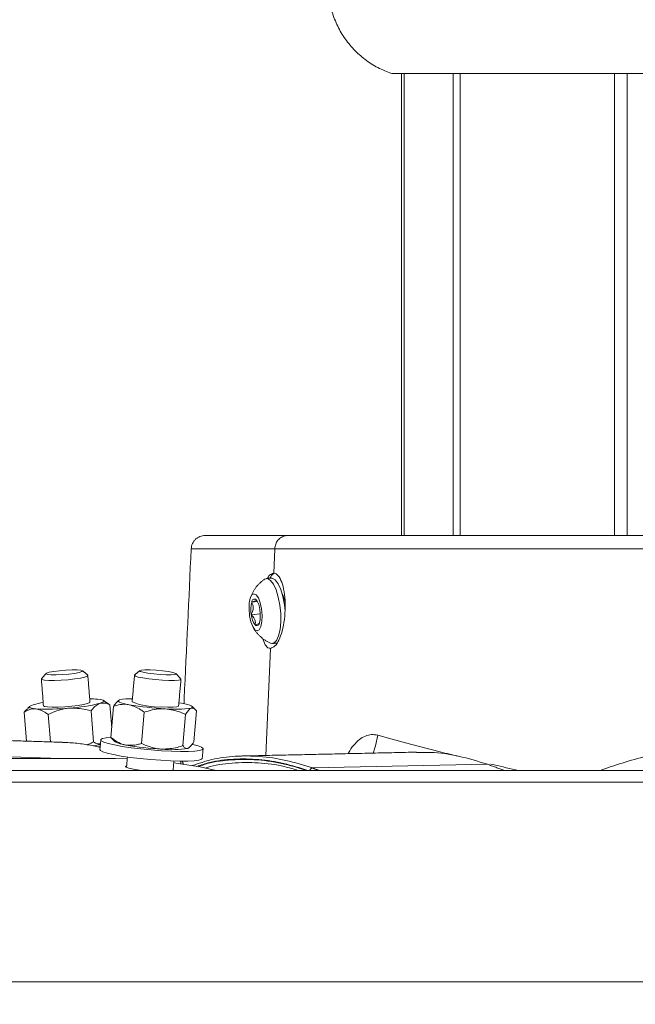
# Model space of a CAD drawing. Units: inches. Extents: x 0.3 to 10.6, y 0.4 to 8.2.
# Drawn here: x 5.5 to 5.7, y 4 to 4.3 of the extents above; entities that cross this region are included whole.
import ezdxf

# ---------------------------------------------------------------- set-up
doc = ezdxf.new("R2010")
doc.units = ezdxf.units.IN
doc.header["$MEASUREMENT"] = 0
doc.layers.add('FORMAT', color=7, linetype='Continuous')
doc.styles.add('SLDTEXTSTYLE0', font='TXT', dxfattribs={"width": 0.75})
doc.dimstyles.new('SLDDIMSTYLE0', dxfattribs={"dimtxt": 0.1377952755905512, "dimasz": 0.156, "dimexe": 0, "dimexo": 0.0625, "dimgap": 0.0344488188976378, "dimtad": 0, "dimtih": 1, "dimtoh": 1, "dimdec": 0, "dimlfac": 24, "dimrnd": 1e-09, "dimzin": 12, "dimdsep": 46, "dimtxsty": 'SLDTEXTSTYLE0', "dimsah": 1, "dimcen": 0.09, "dimadec": 0, "dimazin": 0, "dimtfac": 1, "dimtdec": 0, "dimtofl": 0, "dimtmove": 0, "dimatfit": 3, "dimfxl": 0, "dimtolj": 1, "dimtzin": 12, "dimarcsym": 0})
doc.dimstyles.new('SLDDIMSTYLE1', dxfattribs={"dimtxt": 0.1377952755905512, "dimasz": 0.156, "dimexe": 0, "dimexo": 0.0625, "dimgap": 0.0344488188976378, "dimtad": 0, "dimtih": 1, "dimtoh": 1, "dimdec": 0, "dimlfac": 24, "dimrnd": 1e-09, "dimzin": 12, "dimdsep": 46, "dimtxsty": 'SLDTEXTSTYLE0', "dimsah": 1, "dimcen": 0.09, "dimadec": 0, "dimazin": 0, "dimtfac": 1, "dimtdec": 0, "dimtofl": 0, "dimtmove": 0, "dimatfit": 3, "dimfxl": 0, "dimtolj": 1, "dimtzin": 12, "dimarcsym": 0})

# ---------------------------------------------------------------- blocks, each defined once
blk = doc.blocks.new('*D7')
at = {"layer": 'FORMAT'}
for p, q in [((1.906296776905344, 4.205718642352208), (1.906296743109835, 2.915356237781863)), ((10.04193866664424, 4.205718429273962), (10.04193863284873, 2.915356024703617)), ((1.906296746383674, 3.040356237781863), (5.758138401441393, 3.040356136899391)), ((10.04193863612257, 3.040356024703616), (6.245306053013289, 3.040356124140124))]:
    blk.add_line(p, q, dxfattribs=at)
for points in [[(1.906296746383674, 3.040356237781863), (2.062296745702716, 3.014356233696112), (2.062296747064633, 3.066356233696112)], [(10.04193863612257, 3.040356024703616), (9.885938636803527, 3.066356028789367), (9.885938635441608, 3.014356028789367)]]:
    blk.add_solid(points, dxfattribs=at)
at = {"layer": 'FORMAT', "char_height": 0.1377952755905512, "attachment_point": 1, "style": 'SLDTEXTSTYLE0'}
for s, insert in [('"', (6.125966595141037, 3.108651199135567)), ('195', (5.82063840144139, 3.108651199135567))]:
    blk.add_mtext(s, dxfattribs=dict(at, insert=insert))
blk = doc.blocks.new('*D8')
at = {"layer": 'FORMAT'}
for p, q in [((1.064028822193998, 4.362614320514698), (1.064028822193998, 4.862614320514698)), ((5.58161147866717, 4.362614320514697), (0.9390288221939976, 4.362614320514698)), ((5.532659008897583, 4.005815928126246), (0.9390288221939976, 4.005815928126247)), ((1.064028822193998, 4.005815928126247), (1.064028822193998, 3.505815928126247))]:
    blk.add_line(p, q, dxfattribs=at)
for points in [[(1.064028822193998, 4.362614320514698), (1.090028822193998, 4.518614320514698), (1.038028822193998, 4.518614320514698)], [(1.064028822193998, 4.005815928126247), (1.038028822193998, 3.849815928126247), (1.090028822193998, 3.849815928126247)]]:
    blk.add_solid(points, dxfattribs=at)
at = {"layer": 'FORMAT', "char_height": 0.1377952755905512, "attachment_point": 1, "style": 'SLDTEXTSTYLE0'}
for s, insert in [('"', (1.086497125541146, 4.244213891883303)), ('9', (0.9847210609745971, 4.244213891883303))]:
    blk.add_mtext(s, dxfattribs=dict(at, insert=insert))
blk = doc.blocks.new('*D9')
at = {"layer": 'FORMAT'}
for p, q in [((1.463163541054727, 4.362614320514706), (1.463163541054728, 4.862614320514706)), ((5.58161147866717, 4.362614320514697), (1.338163541054727, 4.362614320514707)), ((2.894694562695633, 4.025432238971463), (1.338163541054726, 4.025432238971467)), ((1.463163541054726, 4.025432238971466), (1.463163541054725, 3.525432238971466))]:
    blk.add_line(p, q, dxfattribs=at)
for points in [[(1.463163541054727, 4.362614320514706), (1.489163541054727, 4.518614320514706), (1.437163541054727, 4.518614320514706)], [(1.463163541054726, 4.025432238971466), (1.437163541054725, 3.869432238971466), (1.489163541054725, 3.869432238971466)]]:
    blk.add_solid(points, dxfattribs=at)
at = {"layer": 'FORMAT', "char_height": 0.1377952755905512, "attachment_point": 1, "style": 'SLDTEXTSTYLE0'}
for s, insert in [('"', (1.485631844401874, 4.244213891883303)), ('8', (1.383855779835325, 4.244213891883303))]:
    blk.add_mtext(s, dxfattribs=dict(at, insert=insert))

msp = doc.modelspace()

# ---------------------------------------------------------------- linework, layer by layer
at = {"color": 7, "linetype": 'Continuous', "lineweight": 15}
for p, q in [((5.974109415869589, 4.296262993258205), (5.63817192775923, 4.296262993258205)), ((5.641614105772675, 4.296262993258205), (5.641614105772675, 4.167274278902396)), ((5.657228620948017, 4.296262993258205), (5.657228620948017, 4.167274278902396)), ((5.703861628906197, 4.296262993258205), (5.703861628906197, 4.167274278902396)), ((5.605513549476048, 4.163578468263382), (5.605216528462815, 4.156756347073109)), ((5.600682820836592, 4.148823972041916), (5.599098105810022, 4.148676524856349)), ((5.601467282885531, 4.145379594053886), (5.598962416266408, 4.145146592301097)), ((5.604302341245806, 4.135758420754057), (5.603000542950958, 4.105857343951626)), ((5.606000330519379, 4.13704843696279), (5.605869529808177, 4.137217150569352)), ((5.55950865870625, 4.119967198731156), (5.560016315063982, 4.113530121981706)), ((5.560537660152471, 4.11957369661026), (5.559788397696903, 4.110888245834217)), ((5.579491027868215, 4.120427335637838), (5.578766160686388, 4.120561142980973)), ((5.53558217510703, 4.117915209102582), (5.536217136660789, 4.109863546560519)), ((5.542274840015016, 4.11728269196503), (5.542877095279933, 4.109646091294803)), ((5.554238106258787, 4.118308662335155), (5.554923031679804, 4.109623211559112)), ((5.56907001714151, 4.117915209102582), (5.568320730241781, 4.109229709438216)), ((5.580624137000664, 4.11728269196503), (5.579874874545097, 4.108597192300663)), ((5.583645948759104, 4.118308662335155), (5.582896686303537, 4.109623211559112)), ((5.556455436199559, 4.108235760920394), (5.556786312377249, 4.108288853640396)), ((5.451011289854891, 4.105057628745559), (5.557980360805721, 4.105057628745559)), ((5.531970550162162, 4.105503148043327), (5.545615183649303, 4.105057628745559)), ((5.577384234428296, 4.101690103203056), (5.577149912690755, 4.101825866079157)), ((5.589144198576187, 4.101690103203056), (5.58709064452124, 4.102158208906571)), ((5.664872065983621, 4.103413758846796), (5.616033485726624, 4.10236065545678)), ((5.041218014932883, 4.098437220780633), (5.785448480852367, 4.098437220780633)), ((5.019995984536033, 4.04269074476868), (5.992621028688526, 4.04269074476868))]:
    msp.add_line(p, q, dxfattribs=at)
at = {"color": 7, "linetype": 'Continuous', "lineweight": 15, "flags": 128}
for points in [[(5.602628698357649, 4.155043789078947), (5.602728699424651, 4.155106561687126), (5.60352501689219, 4.155230933583705), (5.604355531742456, 4.154739165931313), (5.605163680184434, 4.153664747231979), (5.605894316188509, 4.152080863306919), (5.606497720329044, 4.150095459575805), (5.606932728637124, 4.147843907808146)], [(5.608413824860707, 4.14625024621826), (5.60822098486619, 4.14796373309058), (5.60778597655811, 4.150215333746564), (5.607182572417574, 4.152200688589353), (5.606451911969338, 4.153784572514414), (5.605643787971522, 4.154858991213748), (5.604813273121255, 4.155350807754464), (5.604471861509716, 4.155374078596748)], [(5.601470265073303, 4.14846400731137), (5.601824534314088, 4.146776333474189), (5.601978288093466, 4.144974456511847), (5.601912997736596, 4.143275733913414), (5.601636509819496, 4.141885056645303), (5.601182215067547, 4.140970160547594), (5.600604868403772, 4.140641435456165), (5.59997413569005, 4.140938432025235), (5.599366062714561, 4.141825461778192), (5.598854030851819, 4.143195410396873), (5.598499761611035, 4.144883133122379), (5.598346007831656, 4.146685010084719), (5.598411298188528, 4.148383732683154), (5.598687786105626, 4.149774409951265), (5.599142080857574, 4.150689257160649), (5.59971942752135, 4.151018031140402), (5.600350160235072, 4.150720985683008), (5.600958233210561, 4.149834004818375), (5.601470265073303, 4.14846400731137)], [(5.606932728637124, 4.147843907808146), (5.607169714788329, 4.145479521788401), (5.607192521191534, 4.143163535209543), (5.606999583420368, 4.14105375958185), (5.606604076878182, 4.139293926578258), (5.606032939031571, 4.138004057034497), (5.605325084986539, 4.137271905492374), (5.604528743074837, 4.137147533595795), (5.604285963657224, 4.137228688213846)], [(5.551405956753798, 4.129659455654267), (5.551850204955138, 4.129494555336986), (5.55167904693237, 4.129276171193112), (5.5509131624466, 4.129030702917672), (5.549644901542103, 4.128787679058437), (5.548027235785071, 4.12857648149821), (5.54625532736542, 4.128422532165534), (5.544542818259582, 4.128344457511904), (5.543096359413642, 4.128351595207226), (5.542090286591437, 4.128443163038316), (5.541646087278421, 4.128608063355595), (5.541817245301189, 4.128826398611146), (5.542583129786959, 4.129071915774911), (5.543851390691456, 4.12931489074582), (5.545469056448488, 4.129526088306048), (5.54724096486814, 4.129680037638724), (5.548953473973977, 4.129758161180678), (5.550399932819917, 4.129750974597032), (5.551405956753798, 4.129659455654267)], [(5.57243443827543, 4.129659455654267), (5.574206248918433, 4.129494555336986), (5.575828241292149, 4.129276171193112), (5.577104764323425, 4.129030702917672), (5.57788184423542, 4.128787679058437), (5.578065737666623, 4.12857648149821), (5.577634322650366, 4.128422532165534), (5.576639567475196, 4.128344457511904), (5.575201492976845, 4.128351595207226), (5.573493554929312, 4.128443163038316), (5.571721744286309, 4.128608063355595), (5.570099751912593, 4.128826398611146), (5.568823228881318, 4.129071915774911), (5.568046148969323, 4.12931489074582), (5.567862255538119, 4.129526088306048), (5.568293670554376, 4.129680037638724), (5.569288425729546, 4.129758161180678), (5.570726500227898, 4.129750974597032), (5.57243443827543, 4.129659455654267)], [(5.553295343816327, 4.128282662670207), (5.553326436790472, 4.12824976082807), (5.553188180609841, 4.128015341313882), (5.552487268706835, 4.127751784358515), (5.55128598480639, 4.127482556357548), (5.549691003231754, 4.127231514813157), (5.547844149011216, 4.127021001689467), (5.545909393583898, 4.126869741214619), (5.544058774962402, 4.126791128789423), (5.542456655692443, 4.126792204332554), (5.541245398573878, 4.126872821179039), (5.540532655696433, 4.127025841633555), (5.540381737439853, 4.127237625853673), (5.540402368312636, 4.127265932193342)], [(5.579299727855907, 4.127210248392162), (5.579238861892369, 4.127021001689467), (5.578630373366126, 4.126869741214619), (5.577507946332498, 4.126791128789423), (5.575971312972706, 4.126792204332554), (5.574157018376038, 4.126872821179039), (5.572226271791298, 4.127025841633555), (5.570350597903687, 4.127237625853673), (5.568696705898478, 4.12748944961125), (5.567411529633833, 4.127758873165513), (5.566609247790749, 4.128021941237639), (5.566361163989968, 4.128255285208697), (5.566406581243082, 4.128322506654371)], [(5.556771694768335, 4.120427335637838), (5.557287711029493, 4.120613111269519), (5.55763525812571, 4.120792384754093), (5.557808420569768, 4.120962027238813), (5.557804216173892, 4.121119154312557), (5.557622791603058, 4.121261077117496), (5.55726717793336, 4.121385351237427), (5.556743486205314, 4.12148987447441), (5.556060662982234, 4.121572837960453)], [(5.562159823635322, 4.121376111344166), (5.561904137700139, 4.121250321686189), (5.561824694173432, 4.121107127784821), (5.561922861928278, 4.120948876279622), (5.56219688098501, 4.120778353805068), (5.562642106952832, 4.120598493660606), (5.563250962141507, 4.120412326922331), (5.564012935561348, 4.120223031331312), (5.56491507180646, 4.120033882405266)], [(5.538826844291001, 4.118888331194326), (5.538144021067922, 4.118971343568694), (5.537620329339876, 4.119075866805677), (5.537264715670178, 4.119200140925606), (5.537083242211018, 4.119342063730548), (5.537079086703469, 4.119499190804291), (5.537252249147525, 4.119668833289011), (5.537599796243742, 4.119848057885259), (5.538115763616577, 4.120033882405266)], [(5.540953486390516, 4.119718797156269), (5.541229705421833, 4.119529892671842), (5.542058166962486, 4.119391685379536)], [(5.542058166962486, 4.119391685379536), (5.543365196308016, 4.119328032781523), (5.545034634800298, 4.119344605923401), (5.546918106375607, 4.119439889267125), (5.548848266300456, 4.119605425132618), (5.550653663222135, 4.119826498134319), (5.552173845660858, 4.120083504054254), (5.553273735177062, 4.120353563156731), (5.55385560401082, 4.120612720162927), (5.553934020882719, 4.120742420886836)], [(5.573925092166379, 4.119391685379536), (5.575691940644485, 4.119328032781523), (5.577148788259301, 4.119344605923401), (5.578166203172704, 4.119439889267125), (5.578653741985057, 4.119605425132618), (5.578689381573346, 4.119671033263597)], [(5.582246300483515, 4.119085106698937), (5.582501937530374, 4.11921084746859), (5.582581405501243, 4.119354090258282), (5.582483262190559, 4.119512292875156), (5.582209243133827, 4.11968281534971), (5.581763992721842, 4.119862724382497), (5.58115516197733, 4.120048891120772), (5.580393164113327, 4.120238186711791), (5.579491027868215, 4.120427335637838)], [(5.559685145556347, 4.110880423702357), (5.558497110391742, 4.110766905013734), (5.557456522412703, 4.110557271879879), (5.556979959029115, 4.110282421721638), (5.557086780017332, 4.109953745518534)], [(5.634266288433064, 4.111511327525213), (5.633681901850615, 4.10857074371731), (5.632961165732176, 4.106519878520191)], [(5.55671962870314, 4.107516271454219), (5.55685539157924, 4.107271780945262), (5.557541343655063, 4.106902674098104), (5.558778267143795, 4.106508243099049), (5.560515513741641, 4.106104621095058), (5.562682048713643, 4.105708381228011), (5.56518909086319, 4.105335705533192), (5.567934023597938, 4.105001896056055), (5.570804501549042, 4.104720543750705), (5.573682948296979, 4.104503284038285), (5.576451567424766, 4.104358867928815), (5.578997011352914, 4.104293308686161), (5.581215025730223, 4.10430929516815), (5.583014849382951, 4.104406094049922), (5.584322783162477, 4.104579794265543), (5.585085269909721, 4.104823307008019), (5.585280236546339, 4.105052397694878)], [(5.557086780017332, 4.109953745518534), (5.55777268320483, 4.109584638671376), (5.559009606693563, 4.109190207672321), (5.560746902179733, 4.10878658566833), (5.562913388263413, 4.108390345801283), (5.56542045485712, 4.108017670106464), (5.568165387591868, 4.107683860629326), (5.571035865542973, 4.107402557212301), (5.57391431229091, 4.107185248611557), (5.576682931418696, 4.107040832502086), (5.579228375346844, 4.106975273259432), (5.581446389724153, 4.106991259741422), (5.583246213376881, 4.107088058623193), (5.584554147156407, 4.107261758838815), (5.585316633903651, 4.107505271581291), (5.585502482867819, 4.107808574744174), (5.585104043026186, 4.10815929958146), (5.584137667523171, 4.10854302403753), (5.582642907012994, 4.108944103848667), (5.582564856803526, 4.108962094751946)], [(5.5643445450639, 4.104884026306585), (5.561028645591676, 4.105013580365521), (5.557980360805721, 4.105057628745559)], [(5.5641772736629, 4.102944968706743), (5.563849501893792, 4.102785250551821), (5.564023422106874, 4.102546675530083), (5.564785615524172, 4.102273536463186), (5.56606834737261, 4.101990179736547), (5.567757658968651, 4.101721733948767), (5.567992616254403, 4.101690103203056)]]:
    msp.add_lwpolyline(points, dxfattribs=at)
at = {"color": 7, "linetype": 'Continuous', "lineweight": 15}
for centre, radius, start, end in [((5.606886502475183, 4.154210782901298), 0.002932671793808981, 123.6907146194145, 157.2000005201833), ((5.607384787396687, 4.146590413103294), 0.008545229895386839, 165.8698182546311, 189.7274843874031), ((5.599838909420209, 4.148770609853887), 0.0007467542940153864, 52.07858606614494, 187.2380407542868), ((5.595978321004822, 4.146122962542297), 0.005397660137055843, 4.142493679362844, 36.84511146998644), ((5.598304577753199, 4.146534194936881), 0.01029913351238104, 11.96465018190511, 25.95273252367644), ((5.592939895091714, 4.145069067122507), 0.008544846587240819, 345.8687389453586, 9.727832267205274), ((5.60434607697767, 4.145536486614985), 0.005397760668090598, 184.1422307942701, 216.8447290031363), ((5.60048537141687, 4.142888807844685), 0.0007467450136706037, 232.0794988401591, 7.238131936151145), ((5.553591050906823, 4.092496489274309), 0.02918103899317562, 85.14521035332741, 89.47124221607585), ((5.565136357352399, 4.107672639935704), 0.01402301257260589, 87.31394829890472, 102.2548649023353), ((5.5446949234495, 4.097126144073234), 0.02383379574461359, 99.21104715838791, 106.0241981847557), ((5.542247918356982, 4.177904953747309), 0.05911569576116067, 266.6823924321358, 275.7345897941599), ((5.545139586350754, 4.166772984529981), 0.04778310493754209, 273.6178694635493, 284.0894008878157), ((5.57894546796603, 4.198442598557436), 0.07965411969902152, 259.8549067822016, 267.1308186290589), ((5.573296454891072, 4.140490380720717), 0.02110805841198791, 248.9555514278805, 271.7066273267915), ((5.577845758929909, 4.147007169399914), 0.02826670039892007, 264.1370236650712, 278.9561984583655), ((5.549732134844183, 4.139017417156534), 0.03090769466075767, 279.5360118962387, 283.2998028825963), ((5.564643016561428, 4.116371416496027), 0.007633977267113081, 240.9599284290609, 264.7411311934371), ((5.577971725640983, 4.187164244347045), 0.07963994458506113, 259.8545357089524, 267.1317403450851), ((5.576874230481359, 4.135741520419324), 0.0282653426268678, 264.1362830194849, 278.9561709746543), ((5.565127960205216, 3.999087324218293), 0.1053848507746237, 77.971127767397, 83.35808017351317), ((5.616148809050836, 4.101507698127792), 0.0008607181154019855, 97.69993196768016, 167.7649918093696)]:
    msp.add_arc(centre, radius, start, end, dxfattribs=at)
for points, knots in [([(5.620462694560025, 4.322310570132153), (5.620455041534712, 4.320899631632205), (5.62043973550875, 4.318077759179357), (5.621284773395162, 4.313910894089632), (5.62274304271949, 4.30993145104685), (5.624838870822074, 4.306241987350276), (5.627498987852069, 4.302936170929558), (5.63066323391512, 4.300116584598389), (5.63422732051419, 4.297798357213632), (5.636857056021555, 4.296774782277143), (5.63817192775923, 4.296262993258205)], [0, 0, 0, 0, 0.1249999920995022, 0.2499995813601487, 0.3749995360344745, 0.4999998932492047, 0.6249999611034098, 0.7500000670547654, 0.87499965478298, 0.9999999999999999, 0.9999999999999999, 0.9999999999999999, 0.9999999999999999]), ([(5.582188123377805, 4.16358897925307), (5.582213695225225, 4.163833879178555), (5.582264840019303, 4.164323689556841), (5.582516037845865, 4.165023168849329), (5.582885168573869, 4.165664540529341), (5.583371649340444, 4.166223721349352), (5.583954412564564, 4.166681682806812), (5.584613417332772, 4.167018325193927), (5.585323365057363, 4.16723390497622), (5.585813845566678, 4.167260843646364), (5.586058465333951, 4.167274278902396)], [0, 0, 0, 0, 0.1250759052749097, 0.2501571870868879, 0.3752363610532581, 0.5003145839422276, 0.6253932298393644, 0.750470841017422, 0.8755510899233606, 1, 1, 1, 1]), ([(5.586187652730456, 4.167274278902396), (5.586214419087915, 4.167274278902396), (5.58664864518281, 4.167274278902396), (5.587852772754106, 4.167274278902396), (5.590159307590301, 4.167274278902396), (5.593503725251599, 4.167274278902396), (5.597857165330658, 4.167274278902396), (5.603179514957532, 4.167274278902396), (5.607056522021868, 4.167274278902396), (5.609154605192039, 4.167274278902396)], [0, 0, 0, 0, 0.003496287655603429, 0.05671968393985326, 0.1572861144696278, 0.3047815591846458, 0.4935757709926278, 0.7259431994278238, 0.9999999999999999, 0.9999999999999999, 0.9999999999999999, 0.9999999999999999]), ([(5.605513549476048, 4.163578468263382), (5.605572233491393, 4.16401074991267), (5.605688816637925, 4.16486953155135), (5.606360871461855, 4.165995599518677), (5.607321106429589, 4.16683606271577), (5.608245258902985, 4.167187061593411), (5.608864953992944, 4.167268342671229), (5.609077748145078, 4.167272703762369), (5.609154605192039, 4.167274278902396)], [0, 0, 0, 0, 0.2274946378700748, 0.4519465913554345, 0.6719750222827531, 0.8881113864993334, 0.9595880416081407, 1, 1, 1, 1]), ([(5.609154605192039, 4.167274278902396), (5.611594287378993, 4.167274278902396), (5.616786170364881, 4.167274278902396), (5.625042202397901, 4.167274278902396), (5.63431423973098, 4.167274278902396), (5.64460010683369, 4.167274278902396), (5.65588236687043, 4.167274278902396), (5.668063487634566, 4.167274278902396), (5.681110844317795, 4.167274278902396), (5.694988194375833, 4.167274278902396), (5.709514064349522, 4.167274278902396), (5.724634611897888, 4.167274278902396), (5.740290388818796, 4.167274278902396), (5.750943097609646, 4.167274278902396), (5.756368862338156, 4.167274278902396)], [0, 0, 0, 0, 0.04971696833409441, 0.1058025850186744, 0.1682452269176557, 0.2386668196492772, 0.3154127267694606, 0.3981603232294518, 0.4868993142515756, 0.5812977762782089, 0.6809593603688586, 0.7829141892090474, 0.8894312650073368, 1, 1, 1, 1]), ([(5.582193696646756, 4.163581988222719), (5.581542722839224, 4.14964893904092), (5.580868258910919, 4.135213121538445), (5.580193300696096, 4.12077732714092), (5.580169793360392, 4.120274559624941)], [0, 0, 0, 0, 0.965172161494332, 1, 1, 1, 1]), ([(5.605513549476048, 4.163578468263382), (5.60389500351901, 4.163575970010577), (5.600838627150463, 4.163571252442438), (5.596527437846532, 4.16356393501036), (5.592770464090324, 4.163558187054694), (5.589495321836711, 4.163559970374884), (5.586570825010603, 4.163561859540414), (5.584241608107839, 4.16357357187327), (5.58282149827221, 4.163566299374097), (5.582305813354849, 4.163577907988199), (5.582259207001085, 4.163578957146624)], [0, 0, 0, 0, 0.2088052445278819, 0.3942967527298211, 0.5561779664652198, 0.6934839472306896, 0.8168169406228301, 0.9334562696978808, 0.9939859388342956, 1, 1, 1, 1]), ([(5.754195434112451, 4.163578468263382), (5.748715672314115, 4.163574864219715), (5.737956966136278, 4.163567788210155), (5.72214548022939, 4.163559094986861), (5.707773818747612, 4.163558961095089), (5.693528136410757, 4.16356458485504), (5.679512342567233, 4.163569334290144), (5.665435609695165, 4.163575538167624), (5.652708422539122, 4.16358148759126), (5.641314143075966, 4.163588226752331), (5.631516010221295, 4.16359344231396), (5.622412385744952, 4.16360332226296), (5.61407330986889, 4.163594873068832), (5.608238974907015, 4.163583691549071), (5.605513549476048, 4.163578468263382)], [0, 0, 0, 0, 0.1105668360093784, 0.2170817173110489, 0.3190331761667382, 0.4005481824466461, 0.504521181389062, 0.6018341053147306, 0.6845787075806454, 0.7613215158582775, 0.8317399664432309, 0.8822786354149459, 0.9450081623861468, 1, 1, 1, 1]), ([(5.602628698357649, 4.155043789078947), (5.602404684038693, 4.154882181074013), (5.601956646615161, 4.15455895872604), (5.601337097276783, 4.154007235290167), (5.600761106101714, 4.153411089001933), (5.600236047134551, 4.152769317679232), (5.599763993251934, 4.152087616893962), (5.5993498656726, 4.151369527973701), (5.598990499317752, 4.150621809017597), (5.59880337116077, 4.150102010575329), (5.598709810295645, 4.14984212028018)], [0, 0, 0, 0, 0.1249977696594794, 0.2500004416071583, 0.3750000437676067, 0.5000019230153346, 0.6250024939514573, 0.7500002605621897, 0.8750044232795333, 1, 1, 1, 1]), ([(5.605216528462815, 4.156756347073109), (5.604782004936629, 4.156609999808136), (5.603998013381027, 4.156345951918876), (5.603640180790764, 4.155609951130262), (5.603480675182206, 4.155281875217445)], [0, 0, 0, 0, 0.5542451612927188, 1, 1, 1, 1]), ([(5.604302341245806, 4.135758420754057), (5.604725670650734, 4.135917783520323), (5.605796194720502, 4.136320783347708), (5.606777592228862, 4.138255727230035), (5.607682316991661, 4.140745052020095), (5.608267446440205, 4.143927102528167), (5.608498314271622, 4.147351190548375), (5.608329394719076, 4.150664854983523), (5.607770686135116, 4.153513817892746), (5.606969308024522, 4.155550321787576), (5.605962629915805, 4.156677239548618), (5.605343305200989, 4.156742905209566), (5.605216528462815, 4.156756347073109)], [0, 0, 0, 0, 0.05641819782610896, 0.1426714942135096, 0.26025616424531, 0.4014405307510106, 0.5531297301816008, 0.6996069478201976, 0.8258444686745515, 0.9211288730565407, 0.9838549569058159, 1, 1, 1, 1]), ([(5.599098105810022, 4.148676524856349), (5.599286447932129, 4.14818313405187), (5.599615810962153, 4.147320317553199), (5.599397469703432, 4.146072165238292), (5.599097532587625, 4.145434051265097), (5.598962416266408, 4.145146592301097)], [0, 0, 0, 0, 0.4232704498103337, 0.7401936237578848, 1, 1, 1, 1]), ([(5.600297849728257, 4.149359690297697), (5.600321751612776, 4.149328974237696), (5.600406126001444, 4.149220545599662), (5.600021734165258, 4.148945695485707), (5.599627615325776, 4.148839582496182), (5.59925419920808, 4.148724592398713), (5.599098105810022, 4.148676524856349)], [0, 0, 0, 0, 0.06971132648091698, 0.2460831299838212, 0.6848517230083198, 1, 1, 1, 1]), ([(5.598962416266408, 4.145146592301097), (5.599319327018815, 4.144775231933363), (5.599900751123615, 4.144170268737626), (5.600165765647173, 4.143089929335381), (5.600068315388996, 4.142537204059638), (5.600026446196867, 4.142299727410546)], [0, 0, 0, 0, 0.4755323349857783, 0.7746641430920895, 0.9999999999999999, 0.9999999999999999, 0.9999999999999999, 0.9999999999999999]), ([(5.599474839235744, 4.141618273060542), (5.599614733486177, 4.141380095930172), (5.599894523796666, 4.14090373858846), (5.600385633723567, 4.140235129362561), (5.600925128287401, 4.139605778011235), (5.60151481490454, 4.139022829903837), (5.602149214463516, 4.138488882561379), (5.602825301557253, 4.138009227771027), (5.603536008311357, 4.1375812685422), (5.604035976674387, 4.137346215867963), (5.604285963657224, 4.137228688213846)], [0, 0, 0, 0, 0.1249968822609004, 0.2499953814345569, 0.37499558640129, 0.4999935159014124, 0.6249971647211737, 0.7499971305309466, 0.8749971645002282, 1, 1, 1, 1]), ([(5.600026446196867, 4.142299727410546), (5.600180389092523, 4.142343298914186), (5.600546254025462, 4.142446852151831), (5.600895245498546, 4.142598250082187), (5.601097393825189, 4.142685945171148)], [0, 0, 0, 0, 0.4207642815605985, 0.9999999999999999, 0.9999999999999999, 0.9999999999999999, 0.9999999999999999]), ([(5.60209703783277, 4.138655200623542), (5.602297901204834, 4.138012068839397), (5.602639326561873, 4.136918880485692), (5.603582500301881, 4.135834623389078), (5.60418239032966, 4.135771118803481), (5.604302341245806, 4.135758420754057)], [0, 0, 0, 0, 0.533422402469615, 0.906705549875149, 1, 1, 1, 1]), ([(5.562159823635322, 4.121376111344166), (5.561719318424895, 4.121021304441048), (5.561076916046045, 4.120503878555497), (5.560666612297855, 4.119796130817963), (5.560537660152471, 4.11957369661026)], [0, 0, 0, 0, 0.685715409734474, 1, 1, 1, 1]), ([(5.536644860608574, 4.118976623507699), (5.53648222886051, 4.118871351743389), (5.536055314873135, 4.118595009705659), (5.535763082397993, 4.118175134169777), (5.53558217510703, 4.117915209102582)], [0, 0, 0, 0, 0.3809473403843625, 1, 1, 1, 1]), ([(5.538826844291001, 4.118888331194326), (5.538695024470112, 4.118896876730581), (5.537669409516642, 4.118963364681396), (5.536523508804547, 4.118523029259883), (5.535677723452399, 4.117976904769556), (5.53558217510703, 4.117915209102582)], [0, 0, 0, 0, 0.1156875902185866, 0.9000992541070105, 1, 1, 1, 1]), ([(5.542274840015016, 4.11728269196503), (5.541981989466509, 4.117504795301481), (5.5409602536769, 4.118279698845288), (5.539715106563264, 4.118634922187643), (5.538826844291001, 4.118888331194326)], [0, 0, 0, 0, 0.2866206229481827, 0.9999999999999999, 0.9999999999999999, 0.9999999999999999, 0.9999999999999999]), ([(5.542274840015016, 4.11728269196503), (5.543079168563035, 4.117657369238494), (5.544706254169084, 4.118415308267351), (5.546720892136449, 4.118933455175286), (5.5478887343544, 4.11905696858694), (5.548154785422718, 4.119085106698937)], [0, 0, 0, 0, 0.4301637095029768, 0.8701831878287146, 1, 1, 1, 1]), ([(5.548154785422718, 4.119085106698937), (5.549705807220422, 4.119063442353085), (5.55177367705829, 4.119034558782648), (5.553745311508062, 4.118453814794321), (5.554238106258787, 4.118308662335155)], [0, 0, 0, 0, 0.7500577499125486, 1, 1, 1, 1]), ([(5.554238106258787, 4.118308662335155), (5.554567326885615, 4.118716813959694), (5.555188623606142, 4.119487067234062), (5.556097806652739, 4.12018326346806), (5.55665388201024, 4.120384665623587), (5.556771694768335, 4.120427335637838)], [0, 0, 0, 0, 0.4704415594789447, 0.8878052414864245, 1, 1, 1, 1]), ([(5.556771694768335, 4.120427335637838), (5.557482570225277, 4.120474699787221), (5.558452035237283, 4.120539293219449), (5.559286167132962, 4.120087663784704), (5.55950865870625, 4.119967198731156)], [0, 0, 0, 0, 0.733265716800873, 1, 1, 1, 1]), ([(5.560537660152471, 4.11957369661026), (5.561151886125992, 4.119762560312972), (5.562386845788327, 4.12014228872659), (5.563895172135005, 4.120203834206063), (5.564724839514826, 4.12006558191595), (5.56491507180646, 4.120033882405266)], [0, 0, 0, 0, 0.4326667644830504, 0.8699176270668038, 1, 1, 1, 1]), ([(5.56491507180646, 4.120033882405266), (5.566019166527919, 4.119650620302586), (5.567512776525577, 4.119132146572789), (5.568747909516997, 4.118166926681548), (5.56907001714151, 4.117915209102582)], [0, 0, 0, 0, 0.739212192735239, 1, 1, 1, 1]), ([(5.574958322452638, 4.118888331194326), (5.574729287685801, 4.118896706552961), (5.572926074704663, 4.118962646565564), (5.570922938721842, 4.1185462847502), (5.569251522485394, 4.117977026938616), (5.56907001714151, 4.117915209102582)], [0, 0, 0, 0, 0.1148053140577581, 0.9038733964811129, 1, 1, 1, 1]), ([(5.580624137000664, 4.11728269196503), (5.580153001782228, 4.117505737923071), (5.578367631458666, 4.118350972196995), (5.576403872114692, 4.118660490562802), (5.574958322452638, 4.118888331194326)], [0, 0, 0, 0, 0.2638865518369046, 1, 1, 1, 1]), ([(5.580624137000664, 4.11728269196503), (5.580845840601415, 4.117637964740145), (5.581237837955032, 4.118266127689171), (5.581809224794042, 4.118899458548945), (5.582177244891491, 4.119055775296586), (5.582246300483515, 4.119085106698937)], [0, 0, 0, 0, 0.5139972818018305, 0.9088060525400325, 1, 1, 1, 1]), ([(5.582246300483515, 4.119085106698937), (5.582648803307617, 4.119019733749333), (5.583231662952516, 4.118925067943502), (5.583548048262538, 4.11845432606339), (5.583645948759104, 4.118308662335155)], [0, 0, 0, 0, 0.6905656063559381, 1, 1, 1, 1]), ([(5.559788397696903, 4.110888245834217), (5.560346553639104, 4.110472970480309), (5.561449135906437, 4.109652634787968), (5.562901420156895, 4.109001609429795), (5.563753333542595, 4.108811883316632), (5.563943318587791, 4.108769572531535)], [0, 0, 0, 0, 0.4433883406614399, 0.8758701377024889, 0.9999999999999999, 0.9999999999999999, 0.9999999999999999, 0.9999999999999999]), ([(5.56019421967548, 4.110457148592067), (5.560164613717788, 4.110466135068588), (5.559969473853677, 4.11052536705917), (5.559871503944264, 4.110721699924594), (5.559788397696903, 4.110888245834217)], [0, 0, 0, 0, 0.1517166050411262, 1, 1, 1, 1]), ([(5.625997732841014, 4.106365880299192), (5.626042182199825, 4.106457132538158), (5.626455986366672, 4.107306651130281), (5.62745573748444, 4.108678270936982), (5.62900996354285, 4.110295318637421), (5.630709239154116, 4.111348504205727), (5.63252278927111, 4.111826591919167), (5.63368829766343, 4.111615841432461), (5.634266288433064, 4.111511327525213)], [0, 0, 0, 0, 0.02895325507948008, 0.2695421917449554, 0.4797895423541891, 0.6655369043072614, 0.8341354010253442, 1, 1, 1, 1]), ([(5.634266288433064, 4.111511327525213), (5.636959466195855, 4.110762153190056), (5.642509374838422, 4.109218308155048), (5.649915827535358, 4.107288504356009), (5.654636122683184, 4.106141051015459), (5.656475129652414, 4.105694008060717)], [0, 0, 0, 0, 0.3652637294028941, 0.752709441105942, 1, 1, 1, 1]), ([(5.696357588926841, 4.101690103203056), (5.698391678334946, 4.102396888006703), (5.702680130083521, 4.10388699582349), (5.709027883791297, 4.105653604685055), (5.715339036899358, 4.107160886731882), (5.721656393740965, 4.108395110464461), (5.728323560524703, 4.109417189319095), (5.7353471456546, 4.110182810241877), (5.742831548910928, 4.110675101595521), (5.750777185835604, 4.110829399039721), (5.759178904846649, 4.110592499171729), (5.76717742826894, 4.109949650393845), (5.773041902069789, 4.109301856329917), (5.776063171742446, 4.108792396413184), (5.776726767161902, 4.108680498004976)], [0, 0, 0, 0, 0.07924538760711676, 0.1670723124048473, 0.2423758206270205, 0.3180410395325318, 0.4039253712839105, 0.4905698104566497, 0.578012663947621, 0.6799189994521965, 0.7829766871307103, 0.8872315712272373, 0.9752314023901102, 1, 1, 1, 1]), ([(5.556773552524652, 4.108141064236561), (5.556470925818829, 4.108214091451716), (5.554978665914569, 4.108574190487919), (5.552148067261154, 4.10903046990957), (5.548933050078004, 4.109436681237971), (5.546920488982833, 4.10948346168633), (5.546237874233706, 4.109499328545775)], [0, 0, 0, 0, 0.08775192933510702, 0.432706972479704, 0.8075871641404853, 1, 1, 1, 1]), ([(5.553048164449541, 4.108852780459198), (5.553207101321594, 4.108890086580073), (5.55386831486104, 4.109045288528544), (5.554467712291933, 4.109373723207516), (5.554923031679804, 4.109623211559112)], [0, 0, 0, 0, 0.2403714724092944, 1, 1, 1, 1]), ([(5.554923031679804, 4.109623211559112), (5.555303577689341, 4.10941724077232), (5.555913016424647, 4.109087381641841), (5.556598695603518, 4.109096099076071), (5.55685622268075, 4.109099373166094)], [0, 0, 0, 0, 0.6244204503106673, 1, 1, 1, 1]), ([(5.563943318587791, 4.108769572531535), (5.565061545034152, 4.108712612317883), (5.566559451308043, 4.108636311974901), (5.567964569700708, 4.109109714383738), (5.568320730241781, 4.109229709438216)], [0, 0, 0, 0, 0.7465263119944768, 1, 1, 1, 1]), ([(5.573986569233969, 4.10762407020892), (5.573758412176433, 4.107640683732287), (5.57198079633836, 4.107770122911523), (5.570059238319923, 4.108397113656386), (5.56848994555395, 4.109148669863592), (5.568320730241781, 4.109229709438216)], [0, 0, 0, 0, 0.1161172229125736, 0.9046917800871713, 1, 1, 1, 1]), ([(5.579874874545097, 4.108597192300663), (5.579370582906494, 4.108427575850271), (5.57747377234227, 4.10778959129859), (5.575462856830207, 4.107694142620536), (5.573986569233969, 4.10762407020892)], [0, 0, 0, 0, 0.2658629428339292, 1, 1, 1, 1]), ([(5.579874874545097, 4.108597192300663), (5.580039174068138, 4.108370585293814), (5.580335018898578, 4.107962546911978), (5.580925352582779, 4.107724596028405), (5.581208319763172, 4.107802551591934), (5.581274547264847, 4.107820796825205)], [0, 0, 0, 0, 0.4889282757392326, 0.8803854092629584, 1, 1, 1, 1]), ([(5.581274547264847, 4.107820796825205), (5.581715057025965, 4.108175600816269), (5.582357462604675, 4.108693019687144), (5.582767743001981, 4.109400776953022), (5.582896686303537, 4.109623211559112)], [0, 0, 0, 0, 0.685719077973805, 1, 1, 1, 1]), ([(5.582508244124186, 4.103019718954333), (5.584310378465453, 4.103644473598007), (5.588195907924517, 4.1049914889215), (5.594566362824843, 4.105780657973246), (5.601495982626177, 4.105718569253697), (5.608755474383358, 4.104641808499718), (5.613563615366139, 4.103134788942254), (5.616033485726624, 4.10236065545678)], [0, 0, 0, 0, 0.1668417190971007, 0.3597225798920303, 0.5587865629858064, 0.7733552334194626, 1, 1, 1, 1]), ([(5.614775515814356, 4.101690103203056), (5.61255085463865, 4.102386991302252), (5.608059656235956, 4.103793885418148), (5.601073584592691, 4.104868748380196), (5.594105288390853, 4.104966357930185), (5.588247145459652, 4.104309334018106), (5.584910970759617, 4.103192085885579), (5.58371744793314, 4.102792388247144)], [0, 0, 0, 0, 0.220821074938959, 0.4457987894415261, 0.6669408576015694, 0.8808474601120209, 1, 1, 1, 1]), ([(5.584112465592083, 4.102718126882795), (5.584687118906454, 4.102931172882533), (5.587422227489727, 4.103945182421754), (5.592714967237195, 4.10468671169993), (5.599958612342521, 4.104847257247912), (5.607298951613417, 4.103874426691286), (5.612067464521195, 4.102403067381728), (5.614378102627528, 4.101690103203056)], [0, 0, 0, 0, 0.05961824589626038, 0.283757827533401, 0.5146602885338983, 0.7648230269018769, 1, 1, 1, 1]), ([(5.64505476824807, 4.106648552589293), (5.646367180151069, 4.106696274513897), (5.650304974049798, 4.106839460584607), (5.657012279645809, 4.105796361877186), (5.662197946715311, 4.1042243870749), (5.664872065983621, 4.103413758846796)], [0, 0, 0, 0, 0.1949189560172406, 0.5848397701952972, 1, 1, 1, 1]), ([(5.612031634178577, 4.101690103203056), (5.610777920145284, 4.102068894365898), (5.607155974538696, 4.103163211691565), (5.600941299827677, 4.103972981305869), (5.593679323531329, 4.103860036419153), (5.588689208414719, 4.103235975310163), (5.586314635460844, 4.102386020741105), (5.586164552997307, 4.102332300228786)], [0, 0, 0, 0, 0.1497504222745109, 0.4326248806655569, 0.7115217203099269, 0.9817670243307812, 1, 1, 1, 1]), ([(5.66586276342789, 4.103451402856373), (5.668149608660883, 4.102909466471594), (5.670697579416822, 4.102305648583059), (5.673255791058434, 4.101747322533864), (5.673517966105446, 4.101690103203056)], [0, 0, 0, 0, 0.8975162794403226, 1, 1, 1, 1])]:
    msp.add_open_spline(points, degree=3, knots=knots, dxfattribs=at)
for points in [[(5.640876723179869, 4.296262993258205), (5.640876723179869, 4.167274278902396)], [(5.655311367540738, 4.296262993258205), (5.655311367540738, 4.167274278902396)], [(5.700340374028479, 4.296262993258205), (5.700340374028479, 4.167274278902396)], [(5.582259207001085, 4.163578957146624), (5.58223165843044, 4.163579543806514)], [(5.604471861509716, 4.155374078596748), (5.60318360528065, 4.155254253314313)], [(5.604870154686377, 4.137124213865187), (5.606158410915442, 4.137244039147621)], [(5.553295343816327, 4.128282662670207), (5.551825663016427, 4.129520515037098)], [(5.567886357481914, 4.129551901341187), (5.566406581243082, 4.128322506654371)], [(5.540365408739595, 4.127175782123652), (5.540953486390516, 4.119718797156269)], [(5.541659824897501, 4.128718795409743), (5.540402368312636, 4.127265932193342)], [(5.553934020882719, 4.120742420886836), (5.553345943231798, 4.12819940585422)], [(5.566360039558513, 4.128247169746891), (5.565716718101328, 4.120790184779507)], [(5.579299727855907, 4.127210248392162), (5.578052342265812, 4.128674893694677)], [(5.578689381573346, 4.119671033263597), (5.579332678586369, 4.127128067119305)], [(5.558851208523393, 4.120442442129994), (5.557707123962176, 4.121212726564935)], [(5.537153299179493, 4.119591883066835), (5.536575194746693, 4.119053378176578)], [(5.55950865870625, 4.119967198731156), (5.558802271310941, 4.120464784094119)], [(5.583268897559276, 4.118768945906808), (5.582497048697962, 4.119499728575856)], [(5.546239096441809, 4.109536288118815), (5.509430099440262, 4.110738109790824)], [(5.556951017141232, 4.110198236027491), (5.55671962870314, 4.107516271454219)], [(5.560165473340893, 4.110427962262563), (5.560937322202207, 4.109697179593517)], [(5.585280236546339, 4.105052397694878), (5.585511600540269, 4.107734362268149)], [(5.564393017837272, 4.105446095369071), (5.56413806522695, 4.102490551733985)], [(5.645052030501919, 4.106787199876517), (5.59644444757642, 4.105712390070589)], [(5.577138203937127, 4.101690103203056), (5.577365681309289, 4.104326992741484)], [(5.579240890757821, 4.10430846406664), (5.579354507223091, 4.103413758846796)], [(5.579688952248443, 4.104318486173086), (5.580005284149705, 4.103379634796555)], [(5.616033485726624, 4.10236065545678), (5.61781385182635, 4.101690103203056)], [(5.664872065983621, 4.103413758846796), (5.669493210377546, 4.101696849791787)], [(5.766357064731368, 4.101690103203056), (5.042456356183014, 4.101690103203056)]]:
    msp.add_open_spline(points, degree=1, dxfattribs=at)

# ---------------------------------------------------------------- dimensions: what is measured, and where the dimension line sits
at = {"layer": 'FORMAT'}
for base, p1, p2, angle, dimstyle, picture, middle in [((1.064028822193997, 4.362614320514699), (5.582659008897583, 4.005815928126246), (5.63161147866717, 4.362614320514697), 90.0000000000002, 'SLDDIMSTYLE1', '*D8', (1.064028822193997, 4.175918823267494)), ((1.463163541054725, 4.025432238971467), (5.63161147866717, 4.362614320514697), (2.944694562695632, 4.025432238971463), 90.0000000000002, 'SLDDIMSTYLE1', '*D9', (1.463163541054725, 4.175918823267494)), ((1.906296746383674, 3.040356237781863), (10.04193866795378, 4.255718429273962), (1.90629677821488, 4.255718642352208), 359.9999984993828, 'SLDDIMSTYLE0', '*D7', (6.001722227227342, 3.040356130519757))]:
    dim = msp.add_linear_dim(base=base, p1=p1, p2=p2, angle=angle, text='<>"', dimstyle=dimstyle, dxfattribs=at)
    dim.commit()
    dim.dimension.update_dxf_attribs({"geometry": picture, "text_midpoint": middle, "dimtype": 160})

doc.saveas('drawing.dxf')
